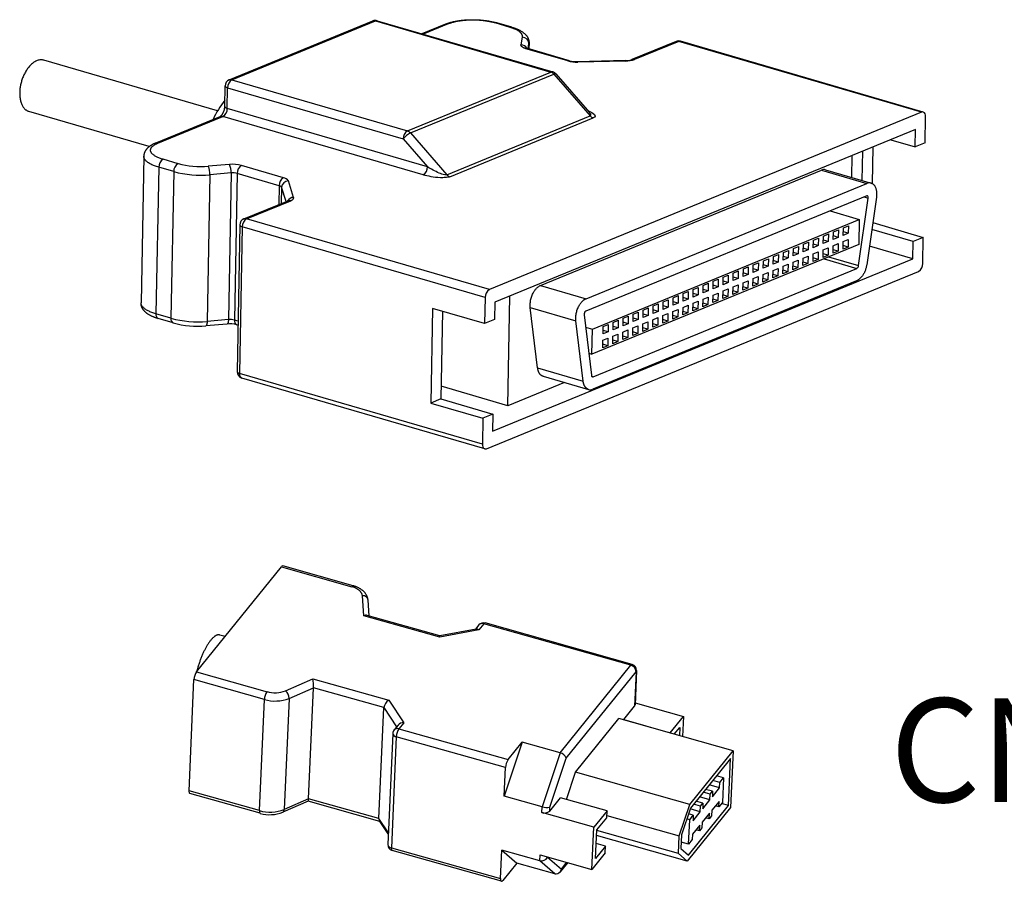
# Model space of a CAD drawing. Units: millimetres. Extents: x 54 to 474, y 40 to 337.
# Drawn here: x 137 to 170, y 150 to 180 of the extents above; entities that cross this region are included whole.
import ezdxf

# ---------------------------------------------------------------- set-up
doc = ezdxf.new("R2010")
doc.units = ezdxf.units.MM
doc.header["$MEASUREMENT"] = 0
doc.layers.add('Layer0000', color=7, linetype='Continuous', lineweight=25)
doc.layers.add('图层0000', color=7, linetype='Continuous', lineweight=25)
doc.styles.get("Standard").update_dxf_attribs({"font": 'txt', "height": 3.5})

msp = doc.modelspace()

# ---------------------------------------------------------------- linework, layer by layer
at = {"layer": 'Layer0000', "color": 7, "linetype": 'Continuous', "lineweight": 25}
for p, q in [((142.932, 157.552), (145.795, 161.093)), ((145.795, 161.093), (148.174, 160.423)), ((148.221, 160.451), (145.842, 161.121)), ((148.582, 159.444), (148.529, 160.119)), ((148.763, 159.434), (148.721, 159.969)), ((151.144, 158.722), (148.582, 159.444)), ((151.146, 158.762), (148.695, 159.453)), ((152.623, 159.17), (152.459, 158.968)), ((157.589, 157.772), (152.623, 159.17)), ((157.636, 157.799), (152.67, 159.198)), ((152.459, 158.968), (151.144, 158.722)), ((152.37, 158.991), (151.145, 158.762)), ((152.46, 159.131), (152.343, 158.986)), ((143.894, 158.742), (143.713, 158.793)), ((142.932, 157.552), (145.311, 156.882)), ((155.201, 154.818), (157.589, 157.772)), ((155.41, 154.643), (157.764, 157.555)), ((157.764, 157.555), (157.713, 156.392)), ((157.782, 157.598), (157.73, 156.434)), ((142.678, 153.54), (142.843, 157.287)), ((145.222, 156.617), (142.843, 157.287)), ((145.935, 156.911), (146.857, 157.311)), ((146.857, 157.311), (149.419, 156.59)), ((146.055, 156.655), (146.882, 157.014)), ((146.716, 153.268), (146.882, 157.014)), ((149.255, 156.345), (146.882, 157.014)), ((145.056, 152.87), (145.222, 156.617)), ((146.055, 156.655), (145.889, 152.909)), ((149.419, 156.59), (149.924, 155.832)), ((157.733, 156.509), (159.364, 156.05)), ((149.089, 152.599), (149.255, 156.345)), ((149.255, 156.345), (149.685, 155.699)), ((157.347, 155.939), (157.713, 156.392)), ((155.723, 154.165), (157.187, 155.975)), ((161.039, 154.89), (157.187, 155.975)), ((157.346, 155.93), (157.347, 155.939)), ((157.347, 155.939), (158.917, 155.497)), ((158.917, 155.497), (159.364, 156.05)), ((159.364, 156.05), (159.334, 155.37)), ((149.732, 155.756), (149.597, 155.59)), ((149.924, 155.832), (149.76, 155.629)), ((149.76, 155.629), (153.448, 154.591)), ((159.055, 155.449), (159.24, 155.678)), ((159.24, 155.678), (159.228, 155.4)), ((149.553, 155.473), (149.387, 151.727)), ((149.671, 155.364), (149.506, 151.617)), ((153.359, 154.325), (149.671, 155.364)), ((153.923, 155.178), (153.317, 153.362)), ((153.448, 154.591), (153.923, 155.178)), ((155.201, 154.818), (153.923, 155.178)), ((158.917, 155.497), (158.916, 155.488)), ((159.575, 153.08), (161.039, 154.89)), ((161.039, 154.89), (160.954, 152.976)), ((155.201, 154.818), (154.595, 153.002)), ((154.856, 152.983), (155.41, 154.643)), ((160.95, 154.625), (159.601, 152.956)), ((160.88, 153.04), (160.95, 154.625)), ((153.317, 153.362), (153.359, 154.325)), ((155.417, 153.247), (155.723, 154.165)), ((159.575, 153.08), (155.723, 154.165)), ((160.592, 153.823), (160.356, 153.889)), ((160.714, 153.973), (160.478, 154.04)), ((160.592, 153.823), (160.714, 153.973)), ((160.714, 153.973), (160.678, 153.148)), ((145.056, 152.87), (142.678, 153.54)), ((160.348, 153.521), (160.112, 153.587)), ((160.584, 153.638), (160.232, 153.737)), ((160.267, 153.42), (160.348, 153.521)), ((160.34, 153.336), (160.584, 153.638)), ((160.348, 153.521), (160.34, 153.336)), ((160.584, 153.638), (160.592, 153.823)), ((145.083, 152.779), (142.705, 153.448)), ((146.7, 153.189), (145.842, 152.816)), ((146.716, 153.268), (145.889, 152.909)), ((149.121, 152.506), (146.699, 153.188)), ((149.089, 152.599), (146.716, 153.268)), ((154.595, 153.002), (153.317, 153.362)), ((154.85, 152.851), (155.216, 153.303)), ((156.786, 152.861), (155.216, 153.303)), ((160.023, 153.118), (159.786, 153.185)), ((160.258, 153.235), (159.907, 153.334)), ((160.014, 152.934), (160.258, 153.235)), ((160.267, 153.42), (160.03, 153.487)), ((160.258, 153.235), (160.267, 153.42)), ((160.564, 153.182), (160.32, 152.88)), ((160.556, 152.997), (160.564, 153.182)), ((154.586, 152.802), (154.595, 153.002)), ((154.85, 152.851), (154.856, 152.983)), ((156.786, 152.861), (156.338, 152.308)), ((156.776, 152.63), (156.786, 152.861)), ((159.22, 152.017), (159.575, 153.08)), ((159.601, 152.956), (159.299, 152.049)), ((160.954, 152.976), (159.49, 151.165)), ((159.531, 151.372), (160.88, 153.04)), ((159.933, 152.833), (159.592, 152.929)), ((159.941, 153.018), (159.705, 153.084)), ((159.933, 152.833), (159.941, 153.018)), ((159.941, 153.018), (160.023, 153.118)), ((160.023, 153.118), (160.014, 152.934)), ((160.32, 152.88), (160.312, 152.696)), ((160.556, 152.997), (160.44, 153.03)), ((160.678, 153.148), (160.556, 152.997)), ((160.88, 153.04), (160.644, 153.107)), ((149.405, 152.125), (149.089, 152.599)), ((149.403, 152.082), (149.106, 152.529)), ((156.338, 152.308), (154.586, 152.802)), ((156.442, 152.218), (156.776, 152.63)), ((156.779, 152.705), (159.22, 152.017)), ((159.575, 152.565), (159.48, 152.592)), ((159.697, 152.716), (159.536, 152.761)), ((159.539, 151.74), (159.575, 152.565)), ((159.575, 152.565), (159.697, 152.716)), ((159.689, 152.531), (159.933, 152.833)), ((159.697, 152.716), (159.689, 152.531)), ((160.238, 152.78), (159.994, 152.478)), ((160.23, 152.595), (160.115, 152.627)), ((160.23, 152.595), (160.238, 152.78)), ((160.312, 152.696), (160.23, 152.595)), ((156.276, 150.889), (156.338, 152.308)), ((156.4, 151.261), (156.442, 152.218)), ((159.194, 151.423), (156.441, 152.198)), ((159.913, 152.378), (159.669, 152.076)), ((159.905, 152.193), (159.79, 152.225)), ((159.905, 152.193), (159.913, 152.378)), ((159.986, 152.293), (159.905, 152.193)), ((159.994, 152.478), (159.986, 152.293)), ((159.49, 151.165), (156.434, 152.026)), ((159.194, 151.423), (159.22, 152.017)), ((159.299, 152.049), (159.278, 151.592)), ((159.661, 151.891), (159.539, 151.74)), ((159.669, 152.076), (159.661, 151.891)), ((149.506, 151.617), (153.194, 150.579)), ((153.221, 150.487), (149.533, 151.525)), ((153.194, 150.579), (153.236, 151.542)), ((154.514, 151.182), (153.236, 151.542)), ((153.236, 151.542), (153.742, 151.101)), ((156.733, 151.673), (156.4, 151.261)), ((156.733, 151.673), (156.422, 151.761)), ((156.723, 151.442), (156.733, 151.673)), ((159.278, 151.592), (159.531, 151.372)), ((159.539, 151.74), (159.288, 151.811)), ((154.514, 151.182), (154.523, 151.382)), ((154.523, 151.382), (156.276, 150.889)), ((154.781, 151.309), (154.781, 151.299)), ((154.781, 151.299), (155.244, 150.897)), ((156.723, 151.442), (156.276, 150.889)), ((159.49, 151.165), (159.194, 151.423)), ((153.742, 151.101), (153.268, 150.514)), ((155.02, 150.741), (153.742, 151.101)), ((155.02, 150.741), (154.514, 151.182)), ((155.457, 151.119), (155.201, 150.802)), ((155.244, 150.897), (155.43, 151.127))]:
    msp.add_line(p, q, dxfattribs=at)
for centre, radius, start, end in [((145.841, 161.068), 0.0526, 89.2585, 151.4456), ((148.22, 160.398), 0.0526, 89.2578, 151.4459), ((148.543, 159.938), 0.181, 9.9125, 94.4046), ((148.653, 159.265), 0.193, 77.1868, 111.5728), ((152.616, 159.005), 0.2, 74.2835, 141.0278), ((152.572, 159.027), 0.152, 70.1317, 136.9975), ((152.669, 159.145), 0.0526, 89.2585, 151.4456), ((152.384, 158.861), 0.13, 54.7684, 96.5603), ((149.948, 158.786), 1.197, 356.9708, 358.8859), ((143.362, 157.261), 0.519, 145.8867, 177.2052), ((157.635, 157.747), 0.0524, 89.1199, 151.5843), ((157.53, 157.545), 0.234, 2.55, 75.4442), ((157.582, 157.606), 0.2, 357.483, 74.2541), ((157.709, 157.602), 0.0728, 319.5804, 356.3378), ((145.651, 157.064), 1.231, 357.6907, 11.6095), ((145.74, 156.592), 0.519, 145.8867, 177.2052), ((145.58, 157.822), 0.977, 253.9803, 291.3071), ((145.729, 156.659), 0.326, 359.3362, 50.7494), ((145.581, 157.869), 1.303, 253.9803, 291.3071), ((149.574, 156.308), 0.322, 118.8552, 173.3192), ((157.657, 156.439), 0.0728, 319.5804, 356.3378), ((149.753, 155.464), 0.2, 141.044, 177.4633), ((149.708, 155.486), 0.152, 70.1317, 136.9975), ((150.19, 155.338), 0.519, 145.8867, 177.2052), ((149.905, 155.599), 0.233, 85.2362, 137.7449), ((149.686, 155.498), 0.135, 190.7114, 263.8278), ((153.877, 154.3), 0.519, 145.8867, 177.2052), ((155.133, 154.524), 0.302, 23.2301, 76.9458), ((142.765, 153.516), 0.0908, 164.5962, 228.2811), ((146.583, 153.254), 0.134, 330.8936, 5.8266), ((145.144, 152.846), 0.0908, 164.5962, 228.2811), ((145.416, 154.123), 1.303, 253.9803, 291.3071), ((145.79, 152.901), 0.0992, 301.3377, 4.4753), ((154.675, 153.057), 0.27, 250.8008, 310.3091), ((154.762, 153.498), 0.523, 251.3204, 280.2669), ((145.407, 153.907), 1.174, 253.9834, 291.7374), ((149.206, 152.589), 0.117, 175.24, 210.9155), ((149.52, 151.752), 0.135, 190.7114, 263.8278), ((149.587, 151.718), 0.2, 177.4809, 254.2348), ((149.593, 151.593), 0.0908, 164.6017, 228.2681), ((154.572, 151.412), 0.237, 255.7762, 331.7534), ((155.029, 150.938), 0.219, 321.5692, 349.0213), ((153.281, 150.555), 0.0908, 164.5962, 228.2811), ((155.065, 150.907), 0.171, 254.9751, 322.3838), ((153.221, 150.539), 0.0526, 269.2585, 331.4456)]:
    msp.add_arc(centre, radius, start, end, dxfattribs=at)
msp.add_rational_spline([(148.529, 160.119), (148.512, 160.328), (148.174, 160.423)], [1, 0.850650808338, 1], degree=2, dxfattribs=at)
msp.add_open_spline([(148.721, 159.969), (148.711, 160.08), (148.566, 160.291), (148.334, 160.419), (148.221, 160.451)], degree=2, knots=[0.0471331, 0.0471331, 0.0471331, 0.3302125, 0.6897384, 0.9436771, 0.9436771, 0.9436771], dxfattribs=at)
msp.add_rational_spline([(143.713, 158.793), (143.582, 158.83), (143.408, 158.614), (143.116, 158.254), (142.939, 157.56)], [0.858302254387, 0.879924871422, 1, 0.813965572588, 0.864254869725], degree=2, knots=[-2.092893, -2.092893, -2.092893, 0, 0, 3.242554, 3.242554, 3.242554], dxfattribs=at)
at = {"layer": '图层0000', "lineweight": -3}
for p, q in [((144.037, 177.514), (148.879, 179.501)), ((144.127, 177.517), (148.969, 179.504)), ((148.969, 179.504), (154.893, 177.778)), ((149.027, 179.509), (154.952, 177.783)), ((153.511, 179.286), (153.006, 179.434)), ((153.57, 179.291), (153.065, 179.438)), ((151.335, 179.397), (150.536, 179.069)), ((151.425, 179.401), (150.584, 179.055)), ((153.882, 178.7), (153.93, 178.954)), ((159.115, 178.81), (157.625, 178.198)), ((159.204, 178.813), (157.714, 178.201)), ((167.398, 176.425), (159.204, 178.813)), ((167.457, 176.43), (159.263, 178.818)), ((155.465, 178.154), (154.049, 178.567)), ((155.524, 178.159), (154.108, 178.571)), ((154.119, 178.568), (154.15, 178.734)), ((154.15, 178.734), (154.147, 178.56)), ((154.153, 178.761), (154.149, 178.559)), ((143.643, 176.469), (137.779, 178.178)), ((157.404, 178.163), (155.787, 178.129)), ((157.412, 178.15), (155.795, 178.116)), ((150.051, 175.791), (154.893, 177.778)), ((144.127, 177.517), (150.051, 175.791)), ((150.151, 175.724), (154.993, 177.711)), ((154.993, 177.711), (156.22, 176.303)), ((155.059, 177.714), (156.191, 176.415)), ((143.884, 176.613), (143.898, 177.31)), ((143.969, 176.551), (143.982, 177.248)), ((143.982, 177.248), (149.907, 175.522)), ((141.337, 175.266), (137.276, 176.45)), ((150.726, 174.582), (143.969, 176.551)), ((141.539, 175.378), (143.735, 176.279)), ((141.628, 175.381), (143.824, 176.282)), ((150.581, 174.313), (143.824, 176.282)), ((151.378, 174.316), (156.22, 176.303)), ((151.477, 174.249), (156.319, 176.236)), ((167.398, 176.425), (152.816, 170.442)), ((156.194, 176.413), (156.191, 176.415)), ((167.519, 175.395), (167.535, 176.272)), ((167.192, 175.837), (153.004, 170.016)), ((167.181, 175.256), (167.192, 175.837)), ((149.907, 175.522), (150.726, 174.582)), ((150.151, 175.724), (151.378, 174.316)), ((166.359, 175.496), (167.181, 175.256)), ((165.752, 175.246), (165.729, 174.023)), ((167.519, 175.395), (167.181, 175.256)), ((141.152, 174.939), (141.059, 169.994)), ((142.307, 174.689), (141.802, 174.836)), ((165.051, 174.959), (165.037, 174.228)), ((165.395, 174.124), (165.414, 175.108)), ((141.657, 174.567), (141.564, 169.622)), ((142.162, 174.42), (141.657, 174.567)), ((144.043, 174.662), (143.325, 174.603)), ((145.865, 174.215), (144.45, 174.628)), ((154.539, 170.583), (164.018, 174.472)), ((164.018, 174.472), (165.555, 174.025)), ((164.16, 174.484), (165.697, 174.036)), ((142.162, 174.42), (142.069, 169.475)), ((143.384, 174.316), (143.29, 169.371)), ((144.102, 174.376), (143.384, 174.316)), ((144.102, 174.376), (144.008, 169.431)), ((144.305, 174.359), (144.212, 169.413)), ((145.72, 173.946), (144.305, 174.359)), ((145.72, 173.946), (145.708, 173.309)), ((145.803, 173.893), (145.793, 173.343)), ((145.957, 173.411), (145.803, 173.893)), ((146.208, 173.552), (146.031, 174.109)), ((156.076, 170.135), (165.555, 174.025)), ((165.547, 173.602), (156.068, 169.712)), ((165.273, 171.25), (165.601, 173.523)), ((165.458, 173.565), (165.601, 173.523)), ((165.875, 173.554), (165.547, 171.28)), ((144.533, 172.826), (146.023, 173.438)), ((144.622, 172.829), (146.112, 173.441)), ((146.035, 173.443), (146.023, 173.438)), ((152.816, 170.442), (144.622, 172.829)), ((156.29, 169.112), (165.299, 172.808)), ((164.312, 173.095), (165.299, 172.808)), ((165.299, 172.808), (165.283, 171.962)), ((144.393, 172.622), (144.3, 167.677)), ((144.477, 172.56), (144.384, 167.615)), ((152.671, 170.173), (144.477, 172.56)), ((164.425, 172.386), (164.594, 172.456)), ((164.594, 172.456), (164.589, 172.202)), ((164.758, 172.271), (164.763, 172.525)), ((164.763, 172.525), (164.932, 172.594)), ((164.932, 172.594), (164.927, 172.341)), ((167.121, 172.065), (165.719, 172.473)), ((165.752, 172.701), (167.459, 172.204)), ((163.749, 172.109), (163.918, 172.178)), ((163.918, 172.178), (163.913, 171.925)), ((164.082, 171.994), (164.087, 172.248)), ((164.087, 172.248), (164.256, 172.317)), ((164.256, 172.317), (164.251, 172.063)), ((164.42, 172.133), (164.425, 172.386)), ((164.589, 172.202), (164.42, 172.133)), ((164.589, 172.202), (164.422, 172.251)), ((164.754, 172.06), (164.923, 172.129)), ((164.927, 172.341), (164.758, 172.271)), ((164.927, 172.341), (164.76, 172.389)), ((164.923, 172.129), (164.918, 171.876)), ((167.459, 172.204), (167.121, 172.065)), ((167.442, 171.326), (167.459, 172.204)), ((165.283, 171.962), (156.274, 168.266)), ((163.069, 171.578), (163.074, 171.832)), ((163.074, 171.832), (163.243, 171.901)), ((163.243, 171.901), (163.238, 171.648)), ((163.407, 171.717), (163.411, 171.971)), ((163.576, 171.786), (163.409, 171.835)), ((163.411, 171.971), (163.58, 172.04)), ((163.58, 172.04), (163.576, 171.786)), ((163.744, 171.856), (163.749, 172.109)), ((163.913, 171.925), (163.744, 171.856)), ((163.913, 171.925), (163.747, 171.973)), ((164.078, 171.783), (164.247, 171.852)), ((164.251, 172.063), (164.082, 171.994)), ((164.251, 172.063), (164.085, 172.112)), ((164.247, 171.852), (164.242, 171.599)), ((164.411, 171.668), (164.416, 171.921)), ((164.416, 171.921), (164.585, 171.991)), ((164.585, 171.991), (164.58, 171.737)), ((164.749, 171.806), (164.754, 172.06)), ((164.918, 171.876), (164.749, 171.806)), ((164.918, 171.876), (164.751, 171.924)), ((167.11, 171.484), (165.638, 171.912)), ((167.11, 171.484), (167.121, 172.065)), ((152.922, 165.662), (167.11, 171.484)), ((162.06, 171.416), (162.229, 171.485)), ((162.229, 171.485), (162.224, 171.232)), ((162.393, 171.301), (162.398, 171.555)), ((162.398, 171.555), (162.567, 171.624)), ((162.567, 171.624), (162.562, 171.37)), ((162.731, 171.44), (162.736, 171.693)), ((162.9, 171.509), (162.731, 171.44)), ((162.9, 171.509), (162.733, 171.558)), ((162.736, 171.693), (162.905, 171.763)), ((162.905, 171.763), (162.9, 171.509)), ((163.238, 171.648), (163.069, 171.578)), ((163.238, 171.648), (163.071, 171.696)), ((163.398, 171.252), (163.403, 171.506)), ((163.403, 171.506), (163.572, 171.575)), ((163.576, 171.786), (163.407, 171.717)), ((163.572, 171.575), (163.567, 171.321)), ((163.736, 171.391), (163.74, 171.644)), ((163.905, 171.46), (163.736, 171.391)), ((163.905, 171.46), (163.738, 171.508)), ((163.74, 171.644), (163.909, 171.714)), ((163.909, 171.714), (163.905, 171.46)), ((164.074, 171.529), (164.078, 171.783)), ((164.242, 171.599), (164.074, 171.529)), ((164.242, 171.599), (164.076, 171.647)), ((164.111, 171.481), (165.216, 171.159)), ((164.263, 171.544), (165.273, 171.25)), ((164.58, 171.737), (164.411, 171.668)), ((164.58, 171.737), (164.414, 171.786)), ((156.312, 167.505), (165.216, 171.159)), ((161.38, 170.885), (161.385, 171.139)), ((161.385, 171.139), (161.553, 171.208)), ((161.553, 171.208), (161.549, 170.955)), ((161.718, 171.024), (161.722, 171.277)), ((161.887, 171.093), (161.72, 171.142)), ((161.722, 171.277), (161.891, 171.347)), ((161.891, 171.347), (161.887, 171.093)), ((162.055, 171.162), (162.06, 171.416)), ((162.224, 171.232), (162.055, 171.162)), ((162.224, 171.232), (162.058, 171.28)), ((162.389, 171.09), (162.558, 171.159)), ((162.562, 171.37), (162.393, 171.301)), ((162.562, 171.37), (162.395, 171.419)), ((162.558, 171.159), (162.553, 170.905)), ((162.722, 170.975), (162.727, 171.228)), ((162.727, 171.228), (162.896, 171.298)), ((162.896, 171.298), (162.891, 171.044)), ((163.06, 171.113), (163.065, 171.367)), ((163.229, 171.183), (163.06, 171.113)), ((163.229, 171.183), (163.062, 171.231)), ((163.065, 171.367), (163.234, 171.436)), ((163.234, 171.436), (163.229, 171.183)), ((163.567, 171.321), (163.398, 171.252)), ((163.567, 171.321), (163.4, 171.37)), ((152.715, 165.074), (167.297, 171.057)), ((160.371, 170.723), (160.54, 170.792)), ((160.54, 170.792), (160.535, 170.539)), ((160.704, 170.608), (160.709, 170.862)), ((160.709, 170.862), (160.878, 170.931)), ((160.878, 170.931), (160.873, 170.677)), ((161.042, 170.747), (161.047, 171)), ((161.211, 170.816), (161.042, 170.747)), ((161.211, 170.816), (161.044, 170.865)), ((161.047, 171), (161.216, 171.07)), ((161.216, 171.07), (161.211, 170.816)), ((161.549, 170.955), (161.38, 170.885)), ((161.549, 170.955), (161.382, 171.003)), ((161.709, 170.559), (161.714, 170.813)), ((161.714, 170.813), (161.883, 170.882)), ((161.887, 171.093), (161.718, 171.024)), ((161.883, 170.882), (161.878, 170.628)), ((162.047, 170.698), (162.051, 170.951)), ((162.216, 170.767), (162.049, 170.815)), ((162.051, 170.951), (162.22, 171.02)), ((162.22, 171.02), (162.216, 170.767)), ((162.384, 170.836), (162.389, 171.09)), ((162.553, 170.905), (162.384, 170.836)), ((162.553, 170.905), (162.387, 170.954)), ((162.891, 171.044), (162.722, 170.975)), ((162.891, 171.044), (162.724, 171.093)), ((154.539, 170.583), (156.076, 170.135)), ((165.208, 170.737), (156.304, 167.083)), ((159.695, 170.446), (159.864, 170.515)), ((159.864, 170.515), (159.86, 170.262)), ((160.029, 170.331), (160.033, 170.584)), ((160.033, 170.584), (160.202, 170.654)), ((160.202, 170.654), (160.197, 170.4)), ((160.366, 170.469), (160.371, 170.723)), ((160.535, 170.539), (160.366, 170.469)), ((160.535, 170.539), (160.369, 170.587)), ((160.7, 170.397), (160.869, 170.466)), ((160.873, 170.677), (160.704, 170.608)), ((160.873, 170.677), (160.706, 170.726)), ((160.869, 170.466), (160.864, 170.212)), ((161.033, 170.282), (161.038, 170.535)), ((161.038, 170.535), (161.207, 170.605)), ((161.207, 170.605), (161.202, 170.351)), ((161.371, 170.42), (161.376, 170.674)), ((161.54, 170.49), (161.371, 170.42)), ((161.54, 170.49), (161.373, 170.538)), ((161.376, 170.674), (161.545, 170.743)), ((161.545, 170.743), (161.54, 170.49)), ((161.878, 170.628), (161.709, 170.559)), ((161.878, 170.628), (161.711, 170.677)), ((162.216, 170.767), (162.047, 170.698)), ((152.671, 170.173), (152.655, 169.296)), ((153.439, 166.525), (153.509, 170.223)), ((159.015, 169.915), (159.02, 170.169)), ((159.02, 170.169), (159.189, 170.238)), ((159.189, 170.238), (159.184, 169.984)), ((159.353, 170.054), (159.358, 170.307)), ((159.522, 170.123), (159.355, 170.171)), ((159.358, 170.307), (159.527, 170.377)), ((159.527, 170.377), (159.522, 170.123)), ((159.691, 170.192), (159.695, 170.446)), ((159.86, 170.262), (159.691, 170.192)), ((159.86, 170.262), (159.693, 170.31)), ((160.025, 170.119), (160.193, 170.189)), ((160.197, 170.4), (160.029, 170.331)), ((160.197, 170.4), (160.031, 170.449)), ((160.193, 170.189), (160.189, 169.935)), ((160.358, 170.004), (160.362, 170.258)), ((160.362, 170.258), (160.531, 170.327)), ((160.531, 170.327), (160.526, 170.074)), ((160.695, 170.143), (160.7, 170.397)), ((160.864, 170.212), (160.695, 170.143)), ((160.864, 170.212), (160.698, 170.261)), ((161.202, 170.351), (161.033, 170.282)), ((161.202, 170.351), (161.035, 170.4)), ((150.9, 169.807), (150.84, 166.616)), ((152.655, 169.296), (150.9, 169.807)), ((153.004, 170.016), (152.993, 169.434)), ((154.443, 167.802), (154.196, 169.84)), ((154.196, 169.84), (155.733, 169.392)), ((158.006, 169.753), (158.175, 169.822)), ((158.175, 169.822), (158.171, 169.568)), ((158.339, 169.638), (158.344, 169.891)), ((158.344, 169.891), (158.513, 169.961)), ((158.513, 169.961), (158.508, 169.707)), ((158.677, 169.776), (158.682, 170.03)), ((158.846, 169.846), (158.677, 169.776)), ((158.846, 169.846), (158.679, 169.894)), ((158.682, 170.03), (158.851, 170.099)), ((158.851, 170.099), (158.846, 169.846)), ((159.184, 169.984), (159.015, 169.915)), ((159.184, 169.984), (159.017, 170.033)), ((159.344, 169.589), (159.349, 169.842)), ((159.349, 169.842), (159.518, 169.912)), ((159.522, 170.123), (159.353, 170.054)), ((159.518, 169.912), (159.513, 169.658)), ((159.682, 169.727), (159.687, 169.981)), ((159.851, 169.797), (159.682, 169.727)), ((159.851, 169.797), (159.684, 169.845)), ((159.687, 169.981), (159.856, 170.05)), ((159.856, 170.05), (159.851, 169.797)), ((160.02, 169.866), (160.025, 170.119)), ((160.189, 169.935), (160.02, 169.866)), ((160.189, 169.935), (160.022, 169.984)), ((160.526, 170.074), (160.358, 170.004)), ((160.526, 170.074), (160.36, 170.122)), ((142.069, 169.475), (141.564, 169.622)), ((142.147, 169.316), (141.642, 169.464)), ((151.234, 169.71), (151.178, 166.754)), ((156.011, 169.589), (156.258, 167.551)), ((157.326, 169.222), (157.331, 169.476)), ((157.331, 169.476), (157.5, 169.545)), ((157.5, 169.545), (157.495, 169.291)), ((157.664, 169.361), (157.669, 169.614)), ((157.833, 169.43), (157.666, 169.478)), ((157.669, 169.614), (157.838, 169.683)), ((157.838, 169.683), (157.833, 169.43)), ((158.002, 169.499), (158.006, 169.753)), ((158.171, 169.568), (158.002, 169.499)), ((158.171, 169.568), (158.004, 169.617)), ((158.335, 169.426), (158.504, 169.496)), ((158.508, 169.707), (158.339, 169.638)), ((158.508, 169.707), (158.342, 169.756)), ((158.504, 169.496), (158.5, 169.242)), ((158.669, 169.311), (158.673, 169.565)), ((158.673, 169.565), (158.842, 169.634)), ((158.842, 169.634), (158.837, 169.381)), ((159.006, 169.45), (159.011, 169.704)), ((159.175, 169.519), (159.006, 169.45)), ((159.175, 169.519), (159.009, 169.568)), ((159.011, 169.704), (159.18, 169.773)), ((159.18, 169.773), (159.175, 169.519)), ((159.513, 169.658), (159.344, 169.589)), ((159.513, 169.658), (159.346, 169.707)), ((143.964, 169.281), (143.246, 169.222)), ((144.008, 169.431), (143.29, 169.371)), ((144.332, 169.378), (144.212, 169.413)), ((144.329, 169.243), (144.29, 169.255)), ((152.993, 169.434), (152.655, 169.296)), ((155.98, 167.355), (155.733, 169.392)), ((156.061, 169.179), (156.29, 169.112)), ((156.65, 168.945), (156.655, 169.198)), ((156.655, 169.198), (156.824, 169.268)), ((156.824, 169.268), (156.819, 169.014)), ((156.988, 169.083), (156.993, 169.337)), ((157.157, 169.153), (156.988, 169.083)), ((157.157, 169.153), (156.99, 169.201)), ((156.993, 169.337), (157.162, 169.406)), ((157.162, 169.406), (157.157, 169.153)), ((157.495, 169.291), (157.326, 169.222)), ((157.495, 169.291), (157.328, 169.34)), ((157.655, 168.896), (157.66, 169.149)), ((157.66, 169.149), (157.829, 169.219)), ((157.833, 169.43), (157.664, 169.361)), ((157.829, 169.219), (157.824, 168.965)), ((157.993, 169.034), (157.998, 169.288)), ((158.162, 169.104), (157.995, 169.152)), ((157.998, 169.288), (158.167, 169.357)), ((158.167, 169.357), (158.162, 169.104)), ((158.331, 169.173), (158.335, 169.426)), ((158.5, 169.242), (158.331, 169.173)), ((158.5, 169.242), (158.333, 169.291)), ((158.837, 169.381), (158.669, 169.311)), ((158.837, 169.381), (158.671, 169.429)), ((156.274, 168.266), (156.29, 169.112)), ((156.646, 168.733), (156.815, 168.803)), ((156.819, 169.014), (156.65, 168.945)), ((156.819, 169.014), (156.653, 169.063)), ((156.815, 168.803), (156.811, 168.549)), ((156.979, 168.618), (156.984, 168.872)), ((156.984, 168.872), (157.153, 168.941)), ((157.153, 168.941), (157.148, 168.688)), ((157.317, 168.757), (157.322, 169.011)), ((157.486, 168.826), (157.317, 168.757)), ((157.486, 168.826), (157.319, 168.875)), ((157.322, 169.011), (157.491, 169.08)), ((157.491, 169.08), (157.486, 168.826)), ((157.824, 168.965), (157.655, 168.896)), ((157.824, 168.965), (157.657, 169.013)), ((158.162, 169.104), (157.993, 169.034)), ((156.642, 168.48), (156.646, 168.733)), ((156.811, 168.549), (156.642, 168.48)), ((156.811, 168.549), (156.644, 168.598)), ((157.148, 168.688), (156.979, 168.618)), ((157.148, 168.688), (156.982, 168.736)), ((156.167, 168.297), (156.274, 168.266)), ((154.443, 167.802), (155.98, 167.355)), ((152.578, 165.228), (144.384, 167.615)), ((154.625, 167.519), (156.162, 167.072)), ((156.269, 167.518), (156.312, 167.505)), ((152.656, 165.069), (144.462, 167.457)), ((153.439, 166.525), (151.186, 167.181)), ((155.349, 167.308), (153.439, 166.525)), ((151.178, 166.754), (150.84, 166.616)), ((150.84, 166.616), (152.595, 166.105)), ((151.178, 166.754), (152.933, 166.243)), ((152.933, 166.243), (152.595, 166.105)), ((152.933, 166.243), (152.922, 165.662)), ((152.595, 166.105), (152.578, 165.228))]:
    msp.add_line(p, q, dxfattribs=at)
for centre, radius, start, end in [((148.965, 179.293), 0.225, 73.7566, 112.3075), ((148.928, 179.376), 0.135, 72.6431, 111.4628), ((149.005, 179.423), 0.0888, 75.059, 113.9675), ((153.042, 179.353), 0.0888, 75.059, 113.9675), ((151.385, 179.272), 0.135, 72.6431, 111.4644), ((153.547, 179.205), 0.0888, 75.059, 113.9675), ((153.927, 178.731), 0.223, 0.877, 89.2498), ((159.2, 178.602), 0.225, 73.7564, 112.3093), ((159.164, 178.684), 0.135, 72.6431, 111.4644), ((159.24, 178.732), 0.0888, 75.0583, 113.9675), ((153.875, 178.467), 0.232, 29.7148, 88.2264), ((154.085, 178.486), 0.0888, 75.059, 113.9675), ((154.175, 178.82), 0.258, 241.9795, 255.0601), ((153.993, 178.764), 0.16, 349.304, 358.898), ((155.501, 178.073), 0.0888, 75.059, 113.9675), ((155.76, 179.253), 1.138, 254.9559, 271.7704), ((155.757, 179.049), 0.92, 255.3232, 271.8593), ((155.778, 178.115), 0.0171, 4.4706, 60.7752), ((157.409, 178.847), 0.683, 269.5493, 288.4064), ((157.395, 178.148), 0.0171, 4.4706, 60.7752), ((157.416, 179.037), 0.887, 269.7882, 289.6619), ((157.674, 178.073), 0.135, 72.6431, 111.4644), ((154.929, 177.697), 0.0888, 75.059, 113.9675), ((154.828, 177.573), 0.215, 39.82, 72.2321), ((154.889, 177.567), 0.225, 41.0689, 73.756), ((144.123, 177.306), 0.225, 112.3142, 178.9216), ((144.287, 177.257), 0.306, 121.7521, 181.7008), ((144.086, 177.389), 0.135, 72.6431, 111.4644), ((155.029, 177.658), 0.0638, 61.7386, 124.3334), ((143.988, 177.345), 0.0974, 201.1893, 266.0774), ((146.366, 174.854), 3.166, 141.4827, 155.2709), ((143.454, 176.605), 0.431, 310.6614, 1.0253), ((143.663, 176.542), 0.306, 301.7521, 1.7008), ((143.975, 176.648), 0.0974, 201.1893, 266.0774), ((143.784, 176.153), 0.135, 72.6431, 111.4644), ((156.385, 176.441), 0.215, 219.82, 252.2321), ((167.434, 176.344), 0.0888, 75.059, 113.9675), ((167.388, 176.298), 0.15, 350.1125, 62.2632), ((150.212, 175.531), 0.306, 121.7521, 181.7008), ((149.986, 175.586), 0.215, 39.82, 72.2321), ((150.439, 175.127), 0.664, 115.7895, 143.4207), ((141.588, 175.252), 0.135, 72.6431, 111.4644), ((141.963, 174.576), 0.306, 121.7521, 181.7008), ((142.468, 174.429), 0.306, 121.7521, 181.7008), ((143.062, 177.541), 2.95, 255.1839, 275.1171), ((142.845, 174.355), 0.54, 355.8934, 27.311), ((144.148, 173.488), 1.179, 75.1739, 95.1271), ((143.563, 174.415), 0.54, 355.8934, 27.311), ((144.611, 174.368), 0.306, 121.7521, 181.7008), ((150.42, 174.573), 0.306, 301.7521, 1.7008), ((164.105, 174.278), 0.213, 75.0616, 113.9649), ((143.068, 177.843), 3.541, 255.1839, 275.1171), ((144.154, 173.788), 0.59, 75.1839, 95.1171), ((146.026, 173.955), 0.306, 121.7521, 181.7008), ((145.831, 173.98), 0.237, 32.8814, 81.8362), ((151.543, 174.454), 0.215, 219.82, 252.2321), ((145.704, 173.829), 0.118, 32.7814, 81.9361), ((146.031, 173.881), 0.228, 90.0755, 176.9428), ((165.642, 173.83), 0.213, 75.0616, 113.9649), ((146.212, 173.317), 0.236, 90.9467, 151.0729), ((165.562, 173.569), 0.0355, 75.0615, 113.9649), ((165.535, 173.545), 0.0688, 341.8257, 58.7879), ((146.072, 173.312), 0.135, 72.6431, 111.4644), ((144.618, 172.618), 0.225, 112.3093, 178.9272), ((144.783, 172.569), 0.306, 121.7521, 181.7008), ((144.582, 172.701), 0.135, 72.6431, 111.4644), ((144.484, 172.658), 0.0974, 201.1893, 266.0774), ((165.157, 171.259), 0.116, 300.7782, 355.3421), ((167.136, 171.317), 0.306, 301.7521, 1.7008), ((152.977, 170.182), 0.306, 121.7521, 181.7008), ((141.711, 169.596), 0.15, 170.1125, 242.2633), ((142.217, 169.449), 0.15, 170.1125, 242.2633), ((142.975, 172.897), 3.541, 255.1839, 275.1171), ((156.135, 169.606), 0.126, 122.3567, 188.1023), ((142.964, 172.382), 3.173, 255.0706, 275.0963), ((144.051, 168.325), 0.96, 75.5864, 95.1675), ((144.061, 168.843), 0.59, 75.1839, 95.1171), ((144.36, 169.388), 0.15, 170.1125, 242.2633), ((144.525, 167.673), 0.225, 178.9222, 253.756), ((144.391, 167.712), 0.0974, 201.1907, 266.0768), ((144.532, 167.589), 0.15, 170.1125, 242.2633), ((156.309, 167.551), 0.0515, 179.7932, 245.7233), ((156.297, 167.538), 0.0355, 255.0565, 293.97), ((156.217, 167.277), 0.213, 255.0565, 293.97), ((152.726, 165.202), 0.15, 170.1125, 242.2633), ((152.679, 165.155), 0.0888, 255.059, 293.9675)]:
    msp.add_arc(centre, radius, start, end, dxfattribs=at)
for points, degree, knots in [([(151.335, 179.397), (151.46, 179.448), (151.793, 179.52), (152.14, 179.546), (152.505, 179.541), (152.901, 179.486), (153.065, 179.438)], 2, [0, 0, 0, 0.189421, 0.409695, 0.56322, 0.789366, 1, 1, 1]), ([(153.57, 179.291), (153.792, 179.228), (154.025, 179.066), (154.125, 178.925), (154.154, 178.806), (154.153, 178.761)], 2, [0, 0, 0, 0.457248, 0.706685, 0.892292, 1, 1, 1]), ([(154.049, 178.567), (153.946, 178.596), (153.877, 178.67), (153.882, 178.7)], 2, [0, 0, 0, 0.64084, 1, 1, 1]), ([(156.134, 176.481), (156.231, 176.443), (156.348, 176.385), (156.393, 176.294), (156.359, 176.252), (156.319, 176.236)], 3, [0.2172741, 0.2172741, 0.2172741, 0.2172741, 0.6788135, 0.8447231, 1, 1, 1, 1]), ([(156.22, 176.303), (156.235, 176.31), (156.251, 176.338), (156.213, 176.39), (156.191, 176.415)], 3, [0, 0, 0, 0, 0.1081408, 0.2597521, 0.2597521, 0.2597521, 0.2597521]), ([(141.539, 175.378), (141.431, 175.334), (141.268, 175.217), (141.188, 175.098), (141.153, 174.998), (141.152, 174.939)], 2, [0, 0, 0, 0.345099, 0.662846, 0.818071, 1, 1, 1]), ([(151.378, 174.316), (151.362, 174.31), (151.288, 174.308), (151.166, 174.355), (150.978, 174.432), (150.844, 174.507), (150.726, 174.582)], 3, [0, 0, 0, 0, 0.108141, 0.324422, 0.324422, 1, 1, 1, 1]), ([(151.477, 174.249), (151.438, 174.233), (151.326, 174.215), (150.983, 174.214), (150.745, 174.265), (150.581, 174.313)], 3, [0, 0, 0, 0, 0.155277, 0.321187, 1, 1, 1, 1]), ([(146.112, 173.441), (146.173, 173.466), (146.217, 173.526), (146.208, 173.552)], 2, [0, 0, 0, 0.510338, 1, 1, 1]), ([(141.642, 169.464), (141.494, 169.506), (141.268, 169.622), (141.133, 169.753), (141.058, 169.902), (141.059, 169.994)], 2, [0, 0, 0, 0.305806, 0.593046, 0.785317, 1, 1, 1])]:
    msp.add_open_spline(points, degree=degree, knots=knots, dxfattribs=at)
for points, weights, knots in [([(153.006, 179.434), (152.642, 179.54), (152.179, 179.53), (151.716, 179.52), (151.425, 179.401)], [1, 0.923879532511, 1, 0.923879532511, 1], [0, 0, 0, 0.5, 0.5, 1, 1, 1]), ([(141.802, 174.836), (141.438, 174.942), (141.387, 175.102), (141.337, 175.261), (141.628, 175.381)], [1, 0.923879532511, 1, 0.923879532511, 1], [0, 0, 0, 0.5, 0.5, 1, 1, 1]), ([(141.657, 174.567), (141.221, 174.694), (141.16, 174.886), (141.151, 174.912), (141.152, 174.939)], [1, 0.923879532511, 1, 0.988605091422, 0.980621721048], [0, 0, 0, 0.5, 0.5, 0.5748479, 0.5748479, 0.5748479]), ([(141.564, 169.622), (141.128, 169.749), (141.067, 169.94), (141.058, 169.967), (141.059, 169.994)], [1, 0.923879532511, 1, 0.988605091422, 0.980621721048], [0, 0, 0, 0.5, 0.5, 0.5748479, 0.5748479, 0.5748479])]:
    msp.add_rational_spline(points, weights, degree=2, knots=knots, dxfattribs=at)
for points, weights in [([(153.93, 178.954), (153.967, 179.154), (153.511, 179.286)], [1, 0.887250175851, 1]), ([(137.779, 178.178), (136.989, 178.408), (136.964, 177.083)], [0.952617463533, 0.524934751942, 1]), ([(136.964, 177.083), (136.954, 176.544), (137.276, 176.45)], [1, 0.730820714559, 0.75147137996]), ([(165.697, 174.036), (165.935, 173.966), (165.875, 173.554)], [0.859600145185, 0.728693387984, 1]), ([(165.547, 171.28), (165.485, 170.85), (165.208, 170.737)], [1, 0.773342141338, 1]), ([(154.196, 169.84), (154.127, 170.414), (154.539, 170.583)], [1, 0.633988905606, 1]), ([(155.733, 169.392), (155.664, 169.966), (156.076, 170.135)], [1, 0.633988905606, 1]), ([(143.29, 169.371), (143.288, 169.225), (143.246, 169.222)], [1, 0.777812328789, 0.892726086134]), ([(144.008, 169.431), (144.006, 169.285), (143.964, 169.281)], [1, 0.777812328789, 0.892726086134]), ([(154.625, 167.519), (154.472, 167.564), (154.443, 167.802)], [0.900855911754, 0.846576771162, 1]), ([(156.162, 167.072), (156.009, 167.116), (155.98, 167.355)], [0.900855911754, 0.846576771162, 1])]:
    msp.add_rational_spline(points, weights, degree=2, dxfattribs=at)

# ---------------------------------------------------------------- texts
at = {"layer": 'Layer0000', "color": 7, "linetype": 'Continuous', "lineweight": -3, "insert": (166.336, 153.158), "char_height": 3.5, "attachment_point": 7, "line_spacing_factor": 1.2}
msp.add_mtext('{\\F仿宋_gb2312.shx|c134;CN2 编码器接口}', dxfattribs=at)

doc.saveas('drawing.dxf')
